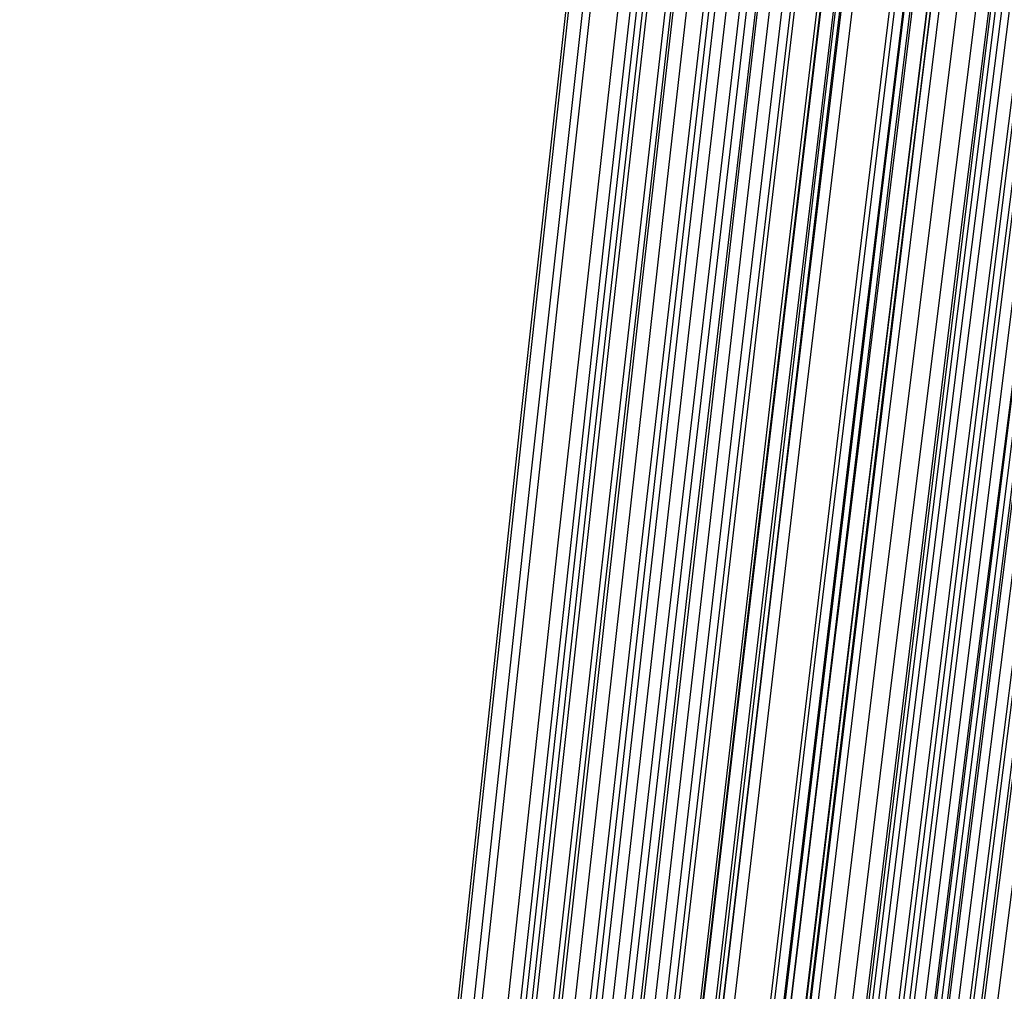
# Model space of a CAD drawing. Units: millimetres. Extents: x 39738 to 327237, y 422363 to 626787.
# Drawn here: x 169646 to 170852, y 572405 to 573595 of the extents above; entities that cross this region are included whole.
import ezdxf

# ---------------------------------------------------------------- set-up
doc = ezdxf.new("R2010")
doc.units = ezdxf.units.MM
doc.header["$LTSCALE"] = 10000
doc.layers.add('FP_PAVE', color=7, linetype='CONTINUOUS', true_color=0xc9c9c9)
doc.layers.add('FP_PIPERACK', color=253, linetype='CONTINUOUS')
doc.layers.add('FPW_SIMLY', color=7, linetype='CONTINUOUS')

msp = doc.modelspace()

# ---------------------------------------------------------------- linework, layer by layer
at = {"layer": 'FP_PAVE'}
for points in [[(121985.7, 551259.4), (121985.7, 591270), (242783.8, 597270)], [(122083.9, 550744.4), (121985.7, 551259.4), (242783.8, 597270)], [(122136.3, 550089.4), (122083.9, 550744.4), (242783.8, 597270)], [(122346.1, 549303.4), (122136.3, 550089.4), (242783.8, 597270)], [(122635.6, 548589.5), (122346.1, 549303.4), (242783.8, 597270)], [(122897.8, 548065.6), (122635.6, 548589.5), (242783.8, 597270)], [(123238.8, 547672.6), (122897.8, 548065.6), (242783.8, 597270)], [(123632.2, 547201), (123238.8, 547672.6), (242783.8, 597270)], [(124025.6, 546808), (123632.2, 547201), (242783.8, 597270)], [(124419, 546493.6), (124025.6, 546808), (242783.8, 597270)], [(124943.5, 546100.6), (124419, 546493.6), (242783.8, 597270)], [(125468.1, 545891), (124943.5, 546100.6), (242783.8, 597270)], [(126123.7, 545576.6), (125468.1, 545891), (242783.8, 597270)], [(126719.8, 545409.8), (126123.7, 545576.6), (242783.8, 597270)], [(127458.6, 545290.5), (126697.1, 545421.1), (242783.8, 597270)], [(127985.7, 545259.4), (127350.7, 545296.2), (242783.8, 597270)], [(242783.8, 545259.4), (127985.7, 545259.4), (242783.8, 597270)]]:
    msp.add_3dface(points, dxfattribs=at)
at = {"layer": 'FP_PIPERACK'}
for points in [[(232033.8, 577509.4, 4900), (126735.7, 577509.4, 4900), (126735.7, 569009.4, 4900), (232033.8, 569009.4, 4900)], [(126735.7, 577509.4, 4500), (232033.8, 577509.4, 4500), (232033.8, 569009.4, 4500), (126735.7, 569009.4, 4500)], [(232033.8, 577509.4, 5900), (126735.7, 577509.4, 5900), (126735.7, 569009.4, 5900), (232033.8, 569009.4, 5900)], [(126735.7, 577509.4, 5500), (232033.8, 577509.4, 5500), (232033.8, 569009.4, 5500), (126735.7, 569009.4, 5500)], [(232033.8, 577509.4, 6900), (126735.7, 577509.4, 6900), (126735.7, 569009.4, 6900), (232033.8, 569009.4, 6900)], [(126735.7, 577509.4, 6500), (232033.8, 577509.4, 6500), (232033.8, 569009.4, 6500), (126735.7, 569009.4, 6500)]]:
    msp.add_3dface(points, dxfattribs=at)
at = {"layer": 'FPW_SIMLY', "color": 4}
for points in [[(169184.6, 560659.4, 15160.4), (169461.9, 563291.6, 16352.3), (169739.8, 565862.3, 17418.5), (170018.3, 568374, 18362.2), (170297.4, 570829, 19186.3), (170577.2, 573229.6, 19894), (170857.5, 575577.9, 20487.9), (171138.3, 577876, 20970.7), (171419.7, 580125.9, 21345.1), (171701.5, 582329.4, 21613.5), (171983.9, 584488.2, 21778.1), (172266.7, 586603.9, 21841.3), (172549.9, 588678.1, 21805.2), (172833.6, 590712, 21671.8), (173117.7, 592707, 21443.1), (173402.2, 594664.3, 21121.2), (173687.1, 596584.7, 20707.8), (173972.4, 598469.2, 20205), (174258.1, 600318.6, 19614.4), (174544.1, 602133.8, 18938.1), (174830.5, 603915.2, 18177.8), (175117.3, 605663.6, 17335.4)], [(169249.9, 560656.3, 15165), (169535.4, 563288.1, 16357.5), (169821.3, 565858.4, 17424.3), (170107.6, 568369.7, 18368.5), (170394.3, 570824.4, 19193.3), (170681.4, 573224.7, 19901.5), (170968.8, 575572.7, 20495.9), (171256.6, 577870.6, 20979.3), (171544.7, 580120.2, 21354.2), (171833.1, 582323.4, 21623.1), (172121.9, 584482, 21788.2), (172410.9, 586597.5, 21851.9), (172700.2, 588671.5, 21816.3), (172989.8, 590705.2, 21683.4), (173279.7, 592700.1, 21455.2), (173569.8, 594657.2, 21133.7), (173860.2, 596577.4, 20720.8), (174150.8, 598461.8, 20218.4), (174441.6, 600311.2, 19628.2), (174732.7, 602126.2, 18952.3), (175024.1, 603907.6, 18192.4), (175315.6, 605655.9, 17350.4)], [(169323.4, 560647.1, 15176.8), (169618.2, 563277.7, 16370.9), (169913.1, 565846.9, 17439.2), (170208.2, 568357.2, 18384.9), (170503.4, 570810.8, 19211), (170798.7, 573210.1, 19920.6), (171094.2, 575557.2, 20516.5), (171389.8, 577854.1, 21001.2), (171685.5, 580102.8, 21377.5), (171981.3, 582305.2, 21647.6), (172277.2, 584463, 21814.1), (172573.3, 586577.7, 21879), (172869.4, 588651, 21844.6), (173165.7, 590684.1, 21712.9), (173462, 592678.3, 21485.9), (173758.4, 594634.7, 21165.6), (174055, 596554.4, 20753.8), (174351.6, 598438.2, 20252.4), (174648.3, 600287, 19663.4), (174945.1, 602101.6, 18988.5), (175241.9, 603882.5, 18229.6), (175538.9, 605630.4, 17388.6)], [(169406.4, 560647.1, 15176.8), (169711.7, 563277.7, 16370.9), (170016.7, 565847, 17439.2), (170321.7, 568357.3, 18384.9), (170626.5, 570811, 19211.1), (170931.1, 573210.3, 19920.7), (171235.7, 575557.4, 20516.6), (171540.1, 577854.4, 21001.4), (171844.4, 580103.2, 21377.6), (172148.6, 582305.7, 21647.8), (172452.6, 584463.5, 21814.3), (172756.6, 586578.4, 21879.3), (173060.4, 588651.7, 21844.9), (173364.2, 590684.9, 21713.2), (173667.9, 592679.2, 21486.3), (173971.4, 594635.8, 21166), (174274.9, 596555.6, 20754.2), (174578.3, 598439.5, 20252.9), (174881.6, 600288.5, 19663.8), (175184.8, 602103.2, 18988.9), (175487.9, 603884.2, 18230.1), (175791, 605632.3, 17389.1)], [(169114.5, 560648.2, 15173.1), (169382.9, 563278.9, 16366.6), (169652.2, 565848.2, 17434.4), (169922.4, 568358.5, 18379.6), (170193.4, 570812.2, 19205.3), (170465.3, 573211.5, 19914.4), (170737.9, 575558.6, 20509.7), (171011.3, 577855.5, 20994), (171285.4, 580104.1, 21369.8), (171560.2, 582306.4, 21639.5), (171835.7, 584464.1, 21805.4), (172111.8, 586578.7, 21869.9), (172388.5, 588651.8, 21835.1), (172665.8, 590684.7, 21702.9), (172943.8, 592678.7, 21475.5), (173222.2, 594634.9, 21154.7), (173501.3, 596554.3, 20742.5), (173780.9, 598437.9, 20240.8), (174061, 600286.4, 19651.4), (174341.6, 602100.7, 18976.1), (174622.7, 603881.3, 18216.9), (174904.3, 605628.8, 17375.6)], [(169053.7, 560641.6, 15179.8), (169314.4, 563271.5, 16374.3), (169576.2, 565840, 17442.9), (169839.2, 568349.5, 18388.9), (170103.2, 570802.4, 19215.4), (170368.2, 573200.9, 19925.3), (170634.2, 575547.2, 20521.4), (170901.1, 577843.4, 21006.4), (171168.9, 580091.3, 21382.9), (171437.6, 582292.9, 21653.3), (171707.1, 584449.9, 21820), (171977.4, 586563.8, 21885.2), (172248.5, 588636.2, 21851), (172520.3, 590668.5, 21719.5), (172792.9, 592661.9, 21492.7), (173066.1, 594617.5, 21172.6), (173340.1, 596536.3, 20761), (173614.7, 598419.3, 20259.9), (173890, 600267.2, 19671), (174165.9, 602080.9, 18996.3), (174442.4, 603861, 18237.7), (174719.5, 605608, 17396.9)], [(168992.8, 560627.8, 15195.1), (169245.8, 563255.9, 16391.5), (169500.1, 565822.7, 17462.1), (169755.8, 568330.6, 18410), (170012.8, 570781.8, 19238.3), (170271, 573178.8, 19950), (170530.3, 575523.6, 20547.9), (170790.7, 577818.2, 21034.6), (171052.2, 580064.7, 21412.8), (171314.8, 582264.9, 21684.9), (171578.3, 584420.5, 21853.1), (171842.8, 586533.1, 21919.9), (172108.3, 588604.2, 21887.2), (172374.6, 590635.2, 21757.3), (172641.8, 592627.3, 21532), (172909.8, 594581.7, 21213.3), (173178.6, 596499.4, 20803.1), (173448.3, 598381.3, 20303.4), (173718.7, 600228.1, 19715.9), (173989.9, 602040.8, 19042.5), (174261.8, 603819.8, 18285.2), (174534.5, 605565.9, 17445.7)], [(169364.9, 560617.7, 15212.8), (169664.9, 563244.6, 16411.6), (169964.9, 565810.3, 17484.4), (170264.9, 568317.1, 18434.6), (170564.9, 570767.3, 19265.1), (170864.9, 573163.4, 19979), (171164.9, 575507.3, 20579), (171464.9, 577801.2, 21067.8), (171764.9, 580046.9, 21448.1), (172064.9, 582246.5, 21722.2), (172364.9, 584401.5, 21892.4), (172664.9, 586513.6, 21961.1), (172964.9, 588584.3, 21930.4), (173264.9, 590614.9, 21802.3), (173564.9, 592606.7, 21578.9), (173864.9, 594560.9, 21262), (174164.9, 596478.4, 20853.6), (174464.9, 598360.2, 20355.5), (174764.9, 600207, 19769.7), (175064.9, 602019.6, 19097.9), (175364.9, 603798.7, 18342.1), (175664.9, 605544.8, 17504.1)], [(169152.3, 560609.2, 15221.4), (169425.4, 563235, 16421.2), (169699.3, 565799.5, 17495.1), (169974, 568305.2, 18446.3), (170249.4, 570754.5, 19277.8), (170525.5, 573149.4, 19992.7), (170802.3, 575492.3, 20593.6), (171079.7, 577785.1, 21083.4), (171357.7, 580029.9, 21464.5), (171636.3, 582228.4, 21739.5), (171915.4, 584382.3, 21910.6), (172195.1, 586493.4, 21980.1), (172475.4, 588563.1, 21950.2), (172756.1, 590592.7, 21822.9), (173037.4, 592583.6, 21600.2), (173319.1, 594536.7, 21284.1), (173601.3, 596453.2, 20876.4), (173883.9, 598334, 20379.1), (174167, 600179.9, 19794), (174450.5, 601991.6, 19123), (174734.5, 603769.7, 18367.9), (175018.9, 605514.9, 17530.6)], [(169264.8, 560609.3, 15222.6), (169552.1, 563235.2, 16422.6), (169839.8, 565799.8, 17496.6), (170127.9, 568305.5, 18448), (170416.3, 570754.8, 19279.7), (170705.1, 573149.8, 19994.7), (170994.1, 575492.8, 20595.8), (171283.5, 577785.7, 21085.7), (171573.1, 580030.6, 21467), (171863, 582229.2, 21742.1), (172153.2, 584383.3, 21913.4), (172443.6, 586494.5, 21983.1), (172734.3, 588564.4, 21953.4), (173025.3, 590594.1, 21826.2), (173316.4, 592585.2, 21603.7), (173607.8, 594538.5, 21287.7), (173899.4, 596455.2, 20880.2), (174191.3, 598336.2, 20383), (174483.3, 600182.3, 19798), (174775.5, 601994.2, 19127.1), (175068, 603772.5, 18372.1), (175360.6, 605518, 17534.9)], [(169041.2, 560601.4, 15228.6), (169300.4, 563226.2, 16429.4), (169560.7, 565789.8, 17504.2), (169822.2, 568294.5, 18456.2), (170084.7, 570742.8, 19288.6), (170348.3, 573136.8, 20004.3), (170613, 575478.8, 20606), (170878.5, 577770.7, 21096.6), (171145.1, 580014.6, 21478.5), (171412.5, 582212.2, 21754.2), (171680.8, 584365.3, 21926), (171949.9, 586475.5, 21996.3), (172219.8, 588544.4, 21967), (172490.5, 590573.2, 21840.4), (172762, 592563.2, 21618.4), (173034.2, 594515.6, 21303), (173307.1, 596431.3, 20895.9), (173580.7, 598311.4, 20399.3), (173854.9, 600156.5, 19814.8), (174129.9, 601967.4, 19144.4), (174405.5, 603744.8, 18389.8), (174681.7, 605489.3, 17553.1)], [(169202.3, 560582.4, 15254.7), (169481.8, 563204.8, 16458.9), (169761.8, 565766.1, 17537), (170042.5, 568268.6, 18492.3), (170323.6, 570714.8, 19327.9), (170605.4, 573106.8, 20046.7), (170887.6, 575446.8, 20651.5), (171170.3, 577736.8, 21145), (171453.5, 579978.9, 21529.9), (171737.1, 582174.8, 21808.5), (172021.2, 584326.3, 21983.1), (172305.7, 586435, 22056.2), (172590.6, 588502.3, 22029.7), (172875.8, 590529.7, 21905.7), (173161.5, 592518.4, 21686.3), (173447.5, 594469.5, 21373.4), (173733.9, 596384.1, 20968.9), (174020.6, 598263, 20474.6), (174307.7, 600107.1, 19892.5), (174595.1, 601917, 19224.4), (174882.8, 603693.5, 18472.1), (175170.9, 605437.1, 17637.6)], [(169310.7, 560582.8, 15255.1), (169603.9, 563205.3, 16459.3), (169897.2, 565766.7, 17537.5), (170190.8, 568269.4, 18492.9), (170484.5, 570715.6, 19328.5), (170778.4, 573107.7, 20047.4), (171072.5, 575447.8, 20652.3), (171366.7, 577738, 21145.9), (171661.1, 579980.2, 21530.8), (171955.7, 582176.3, 21809.5), (172250.3, 584327.9, 21984.2), (172545.2, 586436.7, 22057.3), (172840.1, 588504.3, 22030.9), (173135.2, 590531.8, 21907), (173430.4, 592520.7, 21687.7), (173725.8, 594472, 21374.8), (174021.2, 596386.8, 20970.4), (174316.8, 598265.9, 20476.2), (174612.5, 600110.2, 19894.1), (174908.3, 601920.4, 19226), (175204.2, 603697.1, 18473.8), (175500.2, 605441, 17639.3)], [(169364.9, 560582.9, 15255.2), (169664.9, 563205.4, 16459.4), (169964.9, 565766.8, 17537.6), (170264.9, 568269.5, 18493), (170564.9, 570715.8, 19328.6), (170864.9, 573107.9, 20047.5), (171164.9, 575448.1, 20652.4), (171464.9, 577738.3, 21146.1), (171764.9, 579980.5, 21531), (172064.9, 582176.7, 21809.7), (172364.9, 584328.4, 21984.5), (172664.9, 586437.3, 22057.6), (172964.9, 588504.9, 22031.2), (173264.9, 590532.5, 21907.3), (173564.9, 592521.5, 21688), (173864.9, 594472.9, 21375.2), (174164.9, 596387.7, 20970.8), (174464.9, 598266.9, 20476.6), (174764.9, 600111.3, 19894.5), (175064.9, 601921.6, 19226.5), (175364.9, 603698.4, 18474.3), (175664.9, 605442.4, 17639.8)], [(168985.5, 560580.2, 15252.9), (169237.6, 563202.3, 16456.8), (169491, 565763.3, 17534.6), (169745.9, 568265.5, 18489.7), (170002, 570711.3, 19325), (170259.3, 573102.9, 20043.5), (170517.9, 575442.6, 20648.1), (170777.5, 577732.2, 21141.4), (171038.3, 579973.9, 21525.9), (171300.1, 582169.4, 21804.2), (171562.9, 584320.4, 21978.7), (171826.7, 586428.6, 22051.4), (172091.5, 588495.5, 22024.7), (172357.1, 590522.4, 21900.5), (172623.7, 592510.6, 21680.8), (172891.1, 594461.2, 21367.6), (173159.3, 596375.3, 20962.9), (173428.3, 598253.6, 20468.4), (173698.2, 600097.1, 19886.1), (173968.8, 601906.5, 19217.8), (174240.1, 603682.5, 18465.3), (174512.3, 605425.5, 17630.6)], [(169093.9, 560581.5, 15254), (169359.7, 563203.8, 16458), (169626.4, 565765, 17536), (169894.2, 568267.4, 18491.2), (170162.8, 570713.4, 19326.7), (170432.3, 573105.2, 20045.4), (170702.7, 575445, 20650.1), (170973.9, 577734.9, 21143.5), (171245.9, 579976.8, 21528.2), (171518.6, 582172.5, 21806.7), (171792, 584323.8, 21981.3), (172066.2, 586432.3, 22054.2), (172341, 588499.4, 22027.6), (172616.5, 590526.6, 21903.5), (172892.6, 592515.1, 21684), (173169.3, 594465.9, 21371), (173446.6, 596380.2, 20966.4), (173724.4, 598258.9, 20472), (174002.9, 600102.7, 19889.8), (174281.9, 601912.4, 19221.6), (174561.4, 603688.6, 18469.3), (174841.5, 605432, 17634.7)], [(169041.2, 560560.4, 15278.4), (169300.4, 563180.1, 16485.5), (169560.7, 565738.6, 17566.6), (169822.2, 568238.5, 18524.9), (170084.7, 570682, 19363.3), (170348.3, 573071.5, 20084.8), (170612.9, 575409, 20692.3), (170878.5, 577696.6, 21188.5), (171145.1, 579936.3, 21575.9), (171412.5, 582129.9, 21857), (171680.8, 584279.2, 22034.2), (171949.9, 586385.6, 22109.6), (172219.8, 588450.8, 22085.4), (172490.5, 590476.1, 21963.8), (172762, 592462.8, 21746.6), (173034.2, 594411.9, 21435.9), (173307, 596324.5, 21033.6), (173580.6, 598201.5, 20541.5), (173854.9, 600043.7, 19961.4), (174129.8, 601851.9, 19295.3), (174405.4, 603626.7, 18545.1), (174681.6, 605368.6, 17712.5)], [(169152.3, 560554.8, 15287.4), (169425.4, 563173.8, 16495.8), (169699.3, 565731.6, 17578), (169974, 568230.9, 18537.4), (170249.4, 570673.8, 19376.9), (170525.5, 573062.7, 20099.5), (170802.3, 575399.7, 20708.1), (171079.6, 577686.9, 21205.4), (171357.7, 579926.1, 21593.8), (171636.2, 582119.2, 21875.9), (171915.4, 584268, 22054.1), (172195.1, 586374.1, 22130.5), (172475.4, 588439, 22107.3), (172756.1, 590463.9, 21986.6), (173037.3, 592450.3, 21770.4), (173319.1, 594399.1, 21460.6), (173601.2, 596311.5, 21059.1), (173883.9, 598188.3, 20567.8), (174167, 600030.3, 19988.6), (174450.5, 601838.3, 19323.3), (174734.4, 603612.9, 18573.9), (175018.8, 605354.7, 17742)], [(169264.8, 560556, 15287.3), (169552.1, 563175.1, 16495.7), (169839.8, 565733.2, 17578), (170127.9, 568232.6, 18537.3), (170416.3, 570675.8, 19376.9), (170705.1, 573064.8, 20099.5), (170994.1, 575402, 20708.1), (171283.5, 577689.4, 21205.4), (171573.1, 579928.8, 21593.9), (171863, 582122.2, 21876), (172153.2, 584271.2, 22054.2), (172443.6, 586377.5, 22130.6), (172734.3, 588442.6, 22107.5), (173025.3, 590467.8, 21986.8), (173316.4, 592454.4, 21770.6), (173607.8, 594403.6, 21460.8), (173899.4, 596316.2, 21059.4), (174191.2, 598193.3, 20568.1), (174483.3, 600035.6, 19988.9), (174775.5, 601843.8, 19323.7), (175068, 603618.7, 18574.2), (175360.6, 605360.9, 17742.3)], [(169364.9, 560548, 15297.4), (169664.9, 563166.1, 16507.1), (169964.9, 565723.3, 17590.6), (170264.9, 568221.8, 18551.3), (170564.9, 570664, 19392), (170864.9, 573052.3, 20115.9), (171164.9, 575388.7, 20725.7), (171464.9, 577675.2, 21224.1), (171764.9, 579913.9, 21613.8), (172064.9, 582106.6, 21897.1), (172364.9, 584255, 22076.3), (172664.9, 586360.7, 22153.9), (172964.9, 588425.2, 22131.8), (173264.9, 590449.9, 22012.1), (173564.9, 592436, 21797), (173864.9, 594384.6, 21488.2), (174164.9, 596296.8, 21087.7), (174464.9, 598173.4, 20597.4), (174764.9, 600015.3, 20019.1), (175064.9, 601823.2, 19354.7), (175364.9, 603597.8, 18606.1), (175664.9, 605339.6, 17775.1)], [(168992.8, 560532.6, 15310.6), (169245.8, 563148.8, 16522), (169500.1, 565703.9, 17607.2), (169755.8, 568200.5, 18569.4), (170012.8, 570640.8, 19411.7), (170271, 573027.1, 20137), (170530.3, 575361.6, 20748.3), (170790.7, 577646.3, 21248.1), (171052.2, 579883.1, 21639.1), (171314.8, 582073.9, 21923.7), (171578.3, 584220.5, 22104.2), (171842.8, 586324.3, 22183), (172108.2, 588387, 22162.2), (172374.5, 590409.8, 22043.7), (172641.7, 592394.1, 21829.7), (172909.7, 594340.9, 21522.1), (173178.6, 596251.3, 21122.8), (173448.2, 598126.2, 20633.6), (173718.6, 599966.4, 20056.4), (173989.7, 601772.6, 19393.1), (174261.7, 603545.4, 18645.6), (174534.3, 605285.5, 17815.7)], [(169053.7, 560520.2, 15327.1), (169314.4, 563134.8, 16540.7), (169576.2, 565688.4, 17627.9), (169839.2, 568183.6, 18592.2), (170103.2, 570622.5, 19436.5), (170368.2, 573007.5, 20163.8), (170634.2, 575340.6, 20777), (170901.1, 577624.1, 21278.7), (171168.9, 579859.7, 21671.5), (171437.6, 582049.3, 21957.9), (171707.1, 584194.8, 22140.2), (171977.4, 586297.5, 22220.8), (172248.4, 588359.2, 22201.6), (172520.3, 590381.1, 22084.8), (172792.8, 592364.4, 21872.5), (173066.1, 594310.3, 21566.4), (173340, 596219.9, 21168.7), (173614.6, 598094, 20681), (173889.8, 599933.4, 20105.3), (174165.7, 601738.9, 19443.5), (174442.2, 603511, 18697.4), (174719.3, 605250.5, 17868.9)], [(169323.4, 560518.3, 15333.1), (169618.2, 563132.7, 16547.4), (169913.1, 565686.2, 17635.5), (170208.2, 568181.1, 18600.5), (170503.4, 570620, 19445.6), (170798.7, 573004.9, 20173.7), (171094.2, 575338, 20787.6), (171389.8, 577621.4, 21290.1), (171685.5, 579857.1, 21683.7), (171981.3, 582046.8, 21970.8), (172277.2, 584192.3, 22153.9), (172573.3, 586295.2, 22235.1), (172869.4, 588357, 22216.6), (173165.7, 590379.1, 22100.6), (173462, 592362.7, 21888.9), (173758.4, 594308.9, 21583.5), (174054.9, 596218.7, 21186.4), (174351.6, 598093.1, 20699.3), (174648.3, 599932.9, 20124.2), (174945, 601738.7, 19463), (175241.9, 603511.3, 18717.4), (175538.9, 605251.1, 17889.4)], [(169114.5, 560514.8, 15334.9), (169382.9, 563128.7, 16549.4), (169652.2, 565681.7, 17637.7), (169922.4, 568176.2, 18602.9), (170193.4, 570614.6, 19448.2), (170465.3, 572999, 20176.4), (170737.9, 575331.6, 20790.5), (171011.3, 577614.5, 21293.1), (171285.4, 579849.6, 21686.8), (171560.2, 582038.8, 21974.1), (171835.6, 584183.8, 22157.3), (172111.7, 586286.2, 22238.6), (172388.5, 588347.4, 22220.3), (172665.8, 590368.9, 22104.3), (172943.7, 592351.9, 21892.7), (173222.2, 594297.5, 21587.5), (173501.2, 596206.8, 21190.4), (173780.8, 598080.5, 20703.5), (174060.8, 599919.7, 20128.5), (174341.4, 601724.9, 19467.4), (174622.5, 603496.8, 18721.9), (174904.1, 605236.1, 17894.1)], [(169249.9, 560508.5, 15344.4), (169535.4, 563121.6, 16560.2), (169821.3, 565673.9, 17649.7), (170107.6, 568167.6, 18616.1), (170394.3, 570605.3, 19462.6), (170681.4, 572989.1, 20192), (170968.8, 575321.1, 20807.2), (171256.6, 577603.4, 21310.9), (171544.7, 579838, 21705.7), (171833.1, 582026.7, 21994.1), (172121.9, 584171.2, 22178.3), (172410.9, 586273.2, 22260.7), (172700.2, 588334, 22243.4), (172989.8, 590355.1, 22128.4), (173279.6, 592337.8, 21917.8), (173569.7, 594283.1, 21613.5), (173860.1, 596192.1, 21217.4), (174150.7, 598065.7, 20731.4), (174441.6, 599904.6, 20157.3), (174732.7, 601709.6, 19497), (175024, 603481.4, 18752.4), (175315.5, 605220.5, 17925.3)], [(169184.6, 560504.6, 15348.4), (169461.9, 563117.2, 16564.7), (169739.8, 565669, 17654.6), (170018.3, 568162.3, 18621.5), (170297.4, 570599.4, 19468.4), (170577.2, 572982.7, 20198.3), (170857.5, 575314.3, 20814), (171138.3, 577596.2, 21318.1), (171419.7, 579830.3, 21713.3), (171701.5, 582018.6, 22002.1), (171983.8, 584162.6, 22186.7), (172266.6, 586264.1, 22269.5), (172549.9, 588324.6, 22252.6), (172833.5, 590345.3, 22138), (173117.6, 592327.5, 21927.7), (173402.1, 594272.4, 21623.8), (173687, 596181, 21228), (173972.3, 598054.2, 20742.3), (174258, 599892.7, 20168.6), (174544, 601697.3, 19508.7), (174830.4, 603468.7, 18764.4), (175117.1, 605207.5, 17937.6)], [(169014.3, 560486.9, 15366.2), (169270.1, 563097.2, 16584.8), (169527.1, 565646.8, 17677), (169785.4, 568137.9, 18646), (170044.8, 570573, 19495), (170305.4, 572954.2, 20227), (170567.1, 575283.8, 20844.7), (170829.8, 577563.7, 21350.8), (171093.6, 579795.9, 21747.9), (171358.3, 581982.2, 22038.6), (171623.9, 584124.4, 22225), (171890.5, 586224.1, 22309.6), (172157.9, 588282.7, 22294.4), (172426.2, 590301.7, 22181.5), (172695.2, 592282.2, 21973), (172965.1, 594225.4, 21670.7), (173235.7, 596132.4, 21276.5), (173507.1, 598003.9, 20792.5), (173779.2, 599840.9, 20220.3), (174052.1, 601644, 19561.8), (174325.6, 603414, 18819), (174599.8, 605151.3, 17993.7)], [(169078.1, 560482.4, 15373.1), (169341.9, 563092.2, 16592.6), (169606.7, 565641.2, 17685.7), (169872.5, 568131.8, 18655.6), (170139.4, 570566.4, 19505.5), (170407.1, 572947.2, 20238.2), (170675.8, 575276.3, 20856.7), (170945.3, 577555.7, 21363.6), (171215.6, 579787.5, 21761.6), (171486.7, 581973.5, 22053), (171758.6, 584115.3, 22240.2), (172031.3, 586214.6, 22325.5), (172304.6, 588273, 22311.1), (172578.6, 590291.6, 22198.9), (172853.3, 592271.9, 21991.1), (173128.6, 594214.9, 21689.4), (173404.6, 596121.6, 21296), (173681.2, 597992.9, 20812.5), (173958.4, 599829.7, 20241), (174236.1, 601632.6, 19583.2), (174514.5, 603402.4, 18841), (174793.4, 605139.5, 18016.3)], [(169364.9, 560477.9, 15381.6), (169664.9, 563087.2, 16602.2), (169964.9, 565635.7, 17696.4), (170264.9, 568125.9, 18667.5), (170564.9, 570560.1, 19518.5), (170864.9, 572940.6, 20252.3), (171164.9, 575269.3, 20871.8), (171464.9, 577548.6, 21379.8), (171764.9, 579780.1, 21778.8), (172064.9, 581965.9, 22071.2), (172364.9, 584107.6, 22259.5), (172664.9, 586206.9, 22345.8), (172964.9, 588265.1, 22332.3), (173264.9, 590283.8, 22221.1), (173564.9, 592264.1, 22014.1), (173864.9, 594207.2, 21713.4), (174164.9, 596114, 21320.8), (174464.9, 597985.5, 20838.2), (174764.9, 599822.4, 20267.5), (175064.9, 601625.6, 19610.5), (175364.9, 603395.6, 18869.1), (175664.9, 605133, 18045.1)], [(169244.5, 560466.1, 15395.1), (169529.2, 563073.9, 16617.4), (169814.5, 565621, 17713.3), (170100.1, 568109.8, 18686), (170386.2, 570542.5, 19538.5), (170672.7, 572921.6, 20274), (170959.5, 575249, 20895), (171246.7, 577526.9, 21404.5), (171534.2, 579757.2, 21804.9), (171822.1, 581941.7, 22098.8), (172110.3, 584082.2, 22288.4), (172398.8, 586180.2, 22376.1), (172687.6, 588237.3, 22363.9), (172976.7, 590254.8, 22254), (173266, 592234, 22048.3), (173555.7, 594175.9, 21748.9), (173845.6, 596081.6, 21357.5), (174135.7, 597952.1, 20876.1), (174426.2, 599788, 20306.6), (174716.8, 601590.1, 19650.7), (175007.7, 603359.2, 18910.4), (175298.9, 605095.6, 18087.5)], [(169173.3, 560458.3, 15403.5), (169449.1, 563065.1, 16626.9), (169725.6, 565611.2, 17723.9), (170002.8, 568099, 18697.6), (170280.6, 570530.9, 19551.2), (170559, 572909, 20287.6), (170838.1, 575235.6, 20909.6), (171117.7, 577512.6, 21420), (171397.9, 579742, 21821.3), (171678.6, 581925.7, 22116.1), (171959.8, 584065.4, 22306.6), (172241.5, 586162.6, 22395.1), (172523.7, 588218.9, 22383.8), (172806.3, 590235.6, 22274.7), (173089.4, 592214, 22069.9), (173373, 594155.3, 21771.2), (173656.9, 596060.3, 21380.6), (173941.2, 597930, 20900), (174226, 599765.3, 20331.1), (174511.1, 601566.8, 19676), (174796.6, 603335.1, 18936.4), (175082.5, 605071, 18114.2)], [(169113.5, 560448.3, 15414.5), (169381.8, 563053.8, 16639.3), (169650.9, 565598.7, 17737.6), (169921, 568085.3, 18712.7), (170191.9, 570516, 19567.6), (170463.7, 572892.9, 20305.2), (170736.2, 575218.4, 20928.5), (171009.4, 577494.3, 21440.2), (171283.4, 579722.6, 21842.7), (171558.1, 581905.3, 22138.6), (171833.5, 584043.9, 22330.3), (172109.5, 586140.2, 22419.9), (172386.1, 588195.5, 22409.7), (172663.4, 590211.3, 22301.7), (172941.2, 592188.8, 22097.9), (173219.5, 594129.1, 21800.2), (173498.5, 596033.2, 21410.6), (173777.9, 597902.1, 20931), (174057.9, 599736.6, 20363.1), (174338.4, 601537.3, 19709), (174619.4, 603304.9, 18970.3), (174900.9, 605040, 18149)], [(169049.4, 560444.7, 15417.4), (169309.6, 563049.8, 16642.6), (169570.9, 565594.2, 17741.3), (169833.3, 568080.3, 18716.7), (170096.8, 570510.6, 19571.9), (170361.4, 572887.1, 20309.9), (170626.9, 575212.1, 20933.5), (170893.4, 577487.6, 21445.4), (171160.7, 579715.6, 21848.3), (171429, 581897.8, 22144.5), (171698, 584036, 22336.4), (171967.9, 586131.8, 22426.3), (172238.6, 588186.8, 22416.4), (172510, 590202.2, 22308.6), (172782.2, 592179.3, 22105.1), (173055.1, 594119.2, 21807.7), (173328.6, 596023, 21418.4), (173602.9, 597891.5, 20939), (173877.8, 599725.5, 20371.4), (174153.3, 601525.9, 19717.4), (174429.5, 603293.1, 18979), (174706.3, 605027.9, 18158)], [(169322.6, 560445.4, 15420.3), (169617.3, 563050.5, 16646), (169912.1, 565595.1, 17745.1), (170207.1, 568081.4, 18720.9), (170502.2, 570511.8, 19576.5), (170797.4, 572888.6, 20314.9), (171092.8, 575213.8, 20939), (171388.3, 577489.6, 21451.3), (171683.9, 579717.8, 21854.6), (171979.7, 581900.4, 22151.2), (172275.5, 584039, 22343.5), (172571.5, 586135.2, 22433.9), (172867.5, 588190.5, 22424.3), (173163.7, 590206.3, 22317), (173460, 592183.9, 22113.8), (173756.3, 594124.3, 21816.8), (174052.8, 596028.5, 21427.8), (174349.3, 597897.6, 20948.8), (174646, 599732.1, 20381.5), (174942.7, 601533, 19727.9), (175239.5, 603300.8, 18989.7), (175536.4, 605036.2, 18168.9)], [(169158.6, 560419.3, 15449.7), (169432.5, 563021.2, 16679.1), (169707.2, 565562.5, 17781.8), (169982.7, 568045.7, 18761.3), (170258.8, 570473.1, 19620.4), (170535.6, 572846.8, 20362.2), (170813.1, 575169.2, 20989.6), (171091.1, 577442.1, 21505.2), (171369.8, 579667.5, 21911.7), (171649, 581847.4, 22211.4), (171928.8, 583983.3, 22406.9), (172209.1, 586076.9, 22500.2), (172489.9, 588129.7, 22493.6), (172771.2, 590143.1, 22389.1), (173053, 592118.3, 22188.7), (173335.3, 594056.3, 21894.5), (173618, 595958.4, 21508.2), (173901.1, 597825.2, 21031.8), (174184.7, 599657.7, 20467.1), (174468.7, 601456.5, 19816), (174753.1, 603222.3, 19080.4), (175037.9, 604955.7, 18262)], [(169261.2, 560420.6, 15449.4), (169548.1, 563022.7, 16678.8), (169835.4, 565564.2, 17781.5), (170123, 568047.5, 18760.9), (170411, 570475.1, 19620.1), (170699.4, 572849, 20361.9), (170988, 575171.6, 20989.3), (171277, 577444.7, 21504.9), (171566.3, 579670.4, 21911.3), (171855.8, 581850.4, 22211.1), (172145.7, 583986.5, 22406.5), (172435.8, 586080.4, 22499.8), (172726.1, 588133.5, 22493.2), (173016.7, 590147.1, 22388.8), (173307.6, 592122.5, 22188.4), (173598.7, 594060.8, 21894.2), (173890, 595963.1, 21507.9), (174181.5, 597830.2, 21031.5), (174473.2, 599663, 20466.8), (174765.2, 601462, 19815.7), (175057.3, 603228.1, 19080), (175349.7, 604961.8, 18261.7)], [(169096.6, 560407.8, 15462.2), (169362.7, 563008.2, 16693.3), (169629.8, 565548.1, 17797.6), (169897.9, 568029.9, 18778.6), (170166.9, 570455.9, 19639.3), (170436.7, 572828.3, 20382.6), (170707.4, 575149.3, 21011.4), (170978.8, 577421, 21528.4), (171251.1, 579645.2, 21936.2), (171524.1, 581823.9, 22237.3), (171797.8, 583958.6, 22434.1), (172072.2, 586051.1, 22528.7), (172347.2, 588102.8, 22523.3), (172622.9, 590115.1, 22420.1), (172899.2, 592089.2, 22221), (173176.2, 594026.3, 21927.9), (173453.7, 595927.3, 21542.8), (173731.8, 597793.2, 21067.5), (174010.4, 599624.7, 20503.9), (174289.6, 601422.6, 19853.9), (174569.3, 603187.5, 19119.3), (174849.6, 604920.1, 18302)], [(169364.9, 560407.4, 15465.5), (169664.9, 563007.8, 16697), (169964.9, 565547.7, 17801.8), (170264.9, 568029.5, 18783.2), (170564.9, 570455.6, 19644.3), (170864.9, 572828.1, 20388.1), (171164.9, 575149.3, 21017.3), (171464.9, 577421.1, 21534.8), (171764.9, 579645.5, 21943.1), (172064.9, 581824.4, 22244.6), (172364.9, 583959.4, 22441.8), (172664.9, 586052.1, 22536.9), (172964.9, 588104.1, 22531.9), (173264.9, 590116.7, 22429.1), (173564.9, 592091.2, 22230.4), (173864.9, 594028.6, 21937.7), (174164.9, 595930.1, 21553), (174464.9, 597796.4, 21078.1), (174764.9, 599628.3, 20514.9), (175064.9, 601426.7, 19865.2), (175364.9, 603192.1, 19130.9), (175664.9, 604925.1, 18313.9)], [(169211.6, 560396.6, 15477.3), (169492.2, 562995.6, 16710.3), (169773.4, 565534.2, 17816.6), (170055.2, 568014.7, 18799.4), (170337.5, 570439.4, 19661.9), (170620.2, 572810.7, 20407.1), (170903.5, 575130.6, 21037.6), (171187.2, 577401.1, 21556.4), (171471.3, 579624.3, 21965.9), (171755.9, 581802, 22268.7), (172040.8, 583935.8, 22467.1), (172326.2, 586027.4, 22563.3), (172611.9, 588078.2, 22559.5), (172898.1, 590089.7, 22457.9), (173184.5, 592063.1, 22260.2), (173471.3, 593999.4, 21968.6), (173758.5, 595899.8, 21585), (174046, 597765, 21111.1), (174333.7, 599596, 20548.9), (174621.8, 601393.3, 19900.2), (174910.3, 603157.8, 19166.9), (175199, 604889.8, 18350.9)], [(169270.5, 560380.9, 15496.4), (169558.6, 562978, 16731.8), (169847, 565514.6, 17840.5), (170135.8, 567993.3, 18825.7), (170424.9, 570416.3, 19690.6), (170714.2, 572785.8, 20438), (171003.9, 575104, 21070.8), (171293.9, 577373, 21591.7), (171584.1, 579594.7, 22003.4), (171874.6, 581770.8, 22308.2), (172165.3, 583903.2, 22508.7), (172456.3, 585993.4, 22606.9), (172747.6, 588042.9, 22605.1), (173039, 590053.2, 22505.3), (173330.7, 592025.3, 22309.6), (173622.5, 593960.5, 22019.8), (173914.6, 595859.7, 21638), (174206.9, 597723.9, 21165.9), (174499.4, 599553.9, 20605.4), (174792.1, 601350.3, 19958.4), (175084.9, 603113.8, 19226.7), (175378, 604845, 18412.3)], [(169154.1, 560377.5, 15499.1), (169427.5, 562974.1, 16734.9), (169701.6, 565510.3, 17843.9), (169976.5, 567988.5, 18829.4), (170252.2, 570411, 19694.6), (170528.5, 572780.1, 20442.3), (170805.4, 575097.9, 21075.3), (171083, 577366.4, 21596.6), (171361.2, 579587.6, 22008.5), (171640, 581763.3, 22313.6), (171919.3, 583895.2, 22514.3), (172199.2, 585985, 22612.8), (172479.6, 588034.1, 22611.2), (172760.5, 590043.8, 22511.6), (173041.9, 592015.5, 22316.1), (173323.7, 593950.3, 22026.6), (173606.1, 595849.1, 21645), (173888.8, 597712.8, 21173.1), (174172.1, 599542.3, 20612.8), (174455.7, 601338.3, 19966.1), (174739.8, 603101.3, 19234.6), (175024.2, 604832.1, 18420.4)], [(169333, 560373, 15506.1), (169629, 562969, 16742.8), (169925.1, 565504.7, 17852.8), (170221.3, 567982.5, 18839.2), (170517.6, 570404.5, 19705.2), (170814, 572773.2, 20453.7), (171110.6, 575090.6, 21087.7), (171407.2, 577358.8, 21609.8), (171703.9, 579579.7, 22022.5), (172000.7, 581755.1, 22328.5), (172297.5, 583886.8, 22529.9), (172594.5, 585976.3, 22629.2), (172891.5, 588025.2, 22628.4), (173188.6, 590034.9, 22529.6), (173485.8, 592006.4, 22334.9), (173783.1, 593941.1, 22046.1), (174080.4, 595839.8, 21665.2), (174377.8, 597703.5, 21194), (174675.3, 599533, 20634.4), (174972.8, 601329, 19988.2), (175270.4, 603092.1, 19257.4), (175568, 604822.9, 18443.8)], [(169219.7, 560355, 15526.4), (169501.4, 562948.7, 16765.8), (169783.6, 565482.2, 17878.3), (170066.3, 567957.8, 18867.2), (170349.5, 570377.7, 19735.7), (170633.2, 572744.3, 20486.6), (170917.3, 575059.7, 21122.9), (171201.9, 577325.9, 21647.2), (171486.8, 579544.9, 22062.2), (171772.2, 581718.4, 22370.3), (172058, 583848.3, 22574), (172344.1, 585936, 22675.3), (172630.6, 587983.2, 22676.6), (172917.5, 589991.1, 22579.8), (173204.6, 591961, 22387), (173492.1, 593894.1, 22100.1), (173780, 595791.3, 21721), (174068.1, 597653.5, 21251.7), (174356.5, 599481.5, 20693.9), (174645.3, 601276, 20049.5), (174934.3, 603037.7, 19320.4), (175223.6, 604767.2, 18508.4)], [(169290.9, 560341.1, 15543.3), (169581.6, 562933.2, 16784.8), (169872.5, 565464.9, 17899.5), (170163.7, 567938.9, 18890.5), (170455.1, 570357.3, 19761), (170746.8, 572722.4, 20514), (171038.7, 575036.3, 21152.2), (171330.8, 577301.1, 21678.5), (171623.2, 579518.7, 22095.4), (171915.7, 581690.9, 22405.4), (172208.4, 583819.6, 22610.8), (172501.4, 585906.1, 22713.9), (172794.5, 587952.1, 22716.9), (173087.8, 589959, 22621.9), (173381.2, 591927.8, 22430.7), (173674.9, 593859.9, 22145.5), (173968.7, 595756.1, 21768), (174262.6, 597617.4, 21300.3), (174556.7, 599444.6, 20744), (174851, 601238.3, 20101.1), (175145.4, 602999.2, 19373.4), (175439.9, 604728, 18562.9)], [(169364.9, 560336.5, 15549), (169664.9, 562927.9, 16791.3), (169964.9, 565459.2, 17906.7), (170264.9, 567932.6, 18898.4), (170564.9, 570350.5, 19769.7), (170864.9, 572715.1, 20523.3), (171164.9, 575028.5, 21162.2), (171464.9, 577292.9, 21689.2), (171764.9, 579510.1, 22106.7), (172064.9, 581682, 22417.3), (172364.9, 583810.2, 22623.4), (172664.9, 585896.4, 22727.1), (172964.9, 587942.1, 22730.7), (173264.9, 589948.6, 22636.3), (173564.9, 591917.2, 22445.7), (173864.9, 593849, 22161.1), (174164.9, 595745, 21784.2), (174464.9, 597606.1, 21316.9), (174764.9, 599433, 20761.2), (175064.9, 601226.6, 20118.8), (175364.9, 602987.3, 19391.7), (175664.9, 604715.9, 18581.6)], [(169364.9, 560824.2, 14956.9), (169664.9, 563477.2, 16122.5), (169964.9, 566068.1, 17163), (170264.9, 568599.4, 18081.5), (170564.9, 571073.5, 18881.1), (170864.9, 573492.6, 19564.7), (171164.9, 575858.8, 20135.1), (171464.9, 578174.3, 20594.9), (171764.9, 580441.1, 20946.8), (172064.9, 582660.9, 21193.1), (172364.9, 584835.5, 21336.2), (172664.9, 586966.6, 21378.2), (172964.9, 589055.5, 21321.4), (173264.9, 591103.8, 21167.7), (173564.9, 593112.6, 20919.3), (173864.9, 595083.2, 20577.9), (174164.9, 597016.4, 20145.6), (174464.9, 598913.2, 19624.1), (174764.9, 600774.6, 19015.4), (175064.9, 602601.1, 18321.4), (175364.9, 604393.5, 17543.8)], [(169290.9, 560819.5, 14962.6), (169581.6, 563471.9, 16128.9), (169872.5, 566062.2, 17170.1), (170163.7, 568592.9, 18089.3), (170455.1, 571066.4, 18889.6), (170746.8, 573484.9, 19573.8), (171038.7, 575850.6, 20144.8), (171330.8, 578165.6, 20605.3), (171623.2, 580431.8, 20957.8), (171915.7, 582651.1, 21204.7), (172208.5, 584825.2, 21348.3), (172501.4, 586955.7, 21391), (172794.5, 589044.2, 21334.7), (173087.8, 591092, 21181.6), (173381.3, 593100.3, 20933.6), (173675, 595070.4, 20592.8), (173968.8, 597003.1, 20161), (174262.7, 598899.5, 19640), (174556.9, 600760.4, 19031.8), (174851.1, 602586.5, 18338.3), (175145.5, 604378.5, 17561.2)], [(169439, 560819.6, 14962.7), (169748.3, 563472, 16129), (170057.4, 566062.4, 17170.2), (170366.2, 568593.1, 18089.4), (170674.8, 571066.7, 18889.7), (170983.1, 573485.3, 19574), (171291.2, 575851.1, 20145.1), (171599, 578166.2, 20605.6), (171906.7, 580432.5, 20958.1), (172214.1, 582651.9, 21205), (172521.4, 584826.2, 21348.7), (172828.5, 586956.9, 21391.4), (173135.3, 589045.5, 21335.2), (173442, 591093.5, 21182.1), (173748.6, 593102, 20934.2), (174054.9, 595072.3, 20593.4), (174361.1, 597005.2, 20161.6), (174667.1, 598901.9, 19640.7), (174973, 600763, 19032.6), (175278.7, 602589.3, 18339), (175584.3, 604381.6, 17561.9)], [(169219.7, 560805.6, 14979.4), (169501.4, 563456.2, 16147.9), (169783.6, 566044.8, 17191.2), (170066.3, 568573.9, 18112.5), (170349.5, 571045.7, 18914.8), (170633.2, 573462.6, 19601), (170917.3, 575826.8, 20174), (171201.9, 578140.3, 20636.3), (171486.9, 580405, 20990.6), (171772.2, 582622.9, 21239.3), (172058, 584795.6, 21384.8), (172344.2, 586924.7, 21429.1), (172630.7, 589011.9, 21374.5), (172917.6, 591058.4, 21223.1), (173204.8, 593065.5, 20976.8), (173492.3, 595034.3, 20637.5), (173780.1, 596965.9, 20207.2), (174068.3, 598861.2, 19687.8), (174356.8, 600721, 19081.1), (174645.5, 602546, 18389), (174934.6, 604337, 17613.3)], [(169333, 560789.1, 15001), (169629, 563437.6, 16172.3), (169925.1, 566024.2, 17218.4), (170221.3, 568551.3, 18142.3), (170517.6, 571021.3, 18947.2), (170814, 573436.4, 19636), (171110.6, 575798.9, 20211.5), (171407.2, 578110.7, 20676.4), (171703.9, 580373.8, 21033.1), (172000.7, 582590.2, 21284.2), (172297.5, 584761.4, 21431.9), (172594.5, 586889.2, 21478.6), (172891.5, 588975, 21426.2), (173188.7, 591020.3, 21277), (173485.8, 593026.2, 21032.8), (173783.1, 594993.9, 20695.6), (174080.4, 596924.4, 20267.4), (174377.8, 598818.6, 19750), (174675.3, 600677.4, 19145.2), (174972.8, 602501.5, 18455), (175270.4, 604291.6, 17681.2)], [(169396.8, 560789.1, 15001), (169700.8, 563437.6, 16172.3), (170004.7, 566024.3, 17218.4), (170308.5, 568551.4, 18142.4), (170612.2, 571021.4, 18947.3), (170915.8, 573436.6, 19636.1), (171219.3, 575799.1, 20211.6), (171522.7, 578110.9, 20676.5), (171826, 580374.1, 21033.2), (172129.2, 582590.5, 21284.3), (172432.3, 584761.8, 21432.1), (172735.3, 586889.7, 21478.7), (173038.3, 588975.6, 21426.4), (173341.2, 591020.9, 21277.2), (173644, 593026.9, 21033), (173946.7, 594994.7, 20695.9), (174249.4, 596925.3, 20267.7), (174552, 598819.6, 19750.3), (174854.5, 600678.5, 19145.5), (175157, 602502.8, 18455.3), (175459.4, 604293, 17681.5)], [(169154.1, 560783, 15006.8), (169427.5, 563430.8, 16178.8), (169701.7, 566016.6, 17225.6), (169976.6, 568543, 18150.2), (170252.2, 571012.2, 18955.8), (170528.5, 573426.6, 19645.2), (170805.4, 575788.2, 20221.3), (171083, 578099.3, 20686.8), (171361.2, 580361.7, 21044.1), (171640, 582577.3, 21295.8), (171919.4, 584747.8, 21444.1), (172199.3, 586874.8, 21491.2), (172479.7, 588959.9, 21439.4), (172760.6, 591004.4, 21290.7), (173042, 593009.5, 21047), (173323.9, 594976.5, 20710.4), (173606.3, 596906.2, 20282.6), (173889.1, 598799.8, 19765.7), (174172.4, 600657.8, 19161.4), (174456.1, 602481.2, 18471.7), (174740.2, 604270.6, 17698.3)], [(169270.5, 560781, 15010.7), (169558.6, 563428.6, 16183.3), (169847, 566014.2, 17230.5), (170135.8, 568540.3, 18155.7), (170424.9, 571009.3, 18961.7), (170714.2, 573423.5, 19651.7), (171003.9, 575785.1, 20228.3), (171293.9, 578096, 20694.2), (171584.1, 580358.3, 21052), (171874.6, 582573.8, 21304.1), (172165.4, 584744.2, 21452.8), (172456.4, 586871.2, 21500.5), (172747.6, 588956.2, 21449.1), (173039.1, 591000.7, 21300.8), (173330.7, 593005.9, 21057.5), (173622.6, 594972.8, 20721.3), (173914.7, 596902.6, 20294), (174207, 598796.2, 19777.4), (174499.5, 600654.3, 19173.5), (174792.2, 602477.8, 18484.1), (175085.1, 604267.3, 17711.1)], [(169211.6, 560765.3, 15029.7), (169492.2, 563410.9, 16204.7), (169773.4, 565994.5, 17254.4), (170055.2, 568518.8, 18181.9), (170337.5, 570986, 18990.2), (170620.2, 573398.4, 19682.4), (170903.5, 575758.2, 20261.2), (171187.2, 578067.5, 20729.3), (171471.3, 580328.1, 21089.2), (171755.9, 582542, 21343.3), (172040.9, 584710.9, 21494.1), (172326.3, 586836.4, 21543.7), (172612, 588919.9, 21494.2), (172898.1, 590963, 21347.8), (173184.6, 592966.8, 21106.4), (173471.5, 594932.4, 20771.9), (173758.6, 596860.9, 20346.4), (174046.1, 598753.2, 19831.5), (174334, 600610.2, 19229.3), (174622.1, 602432.5, 18541.6), (174910.5, 604220.8, 17770.2)], [(169364.9, 560755.8, 15042.6), (169664.9, 563400.2, 16219.3), (169964.9, 565982.7, 17270.6), (170264.9, 568505.9, 18199.7), (170564.9, 570972.1, 19009.6), (170864.9, 573383.5, 19703.3), (171164.9, 575742.4, 20283.7), (171464.9, 578050.7, 20753.2), (171764.9, 580310.5, 21114.6), (172064.9, 582523.6, 21370.2), (172364.9, 584691.8, 21522.3), (172664.9, 586816.5, 21573.3), (172964.9, 588899.5, 21525.2), (173264.9, 590941.9, 21380.1), (173564.9, 592945.1, 21140), (173864.9, 594910.2, 20806.8), (174164.9, 596838.2, 20382.5), (174464.9, 598730.1, 19868.9), (174764.9, 600586.6, 19267.9), (175064.9, 602408.6, 18581.3), (175364.9, 604196.6, 17811)], [(169096.6, 560752.7, 15043.6), (169362.7, 563396.6, 16220.4), (169629.8, 565978.7, 17271.8), (169897.9, 568501.4, 18200.9), (170166.9, 570967.1, 19011), (170436.7, 573378.1, 19704.8), (170707.4, 575736.4, 20285.1), (170978.9, 578044.3, 20754.7), (171251.1, 580303.5, 21116.1), (171524.1, 582516.1, 21371.7), (171797.8, 584683.7, 21523.9), (172072.3, 586807.8, 21574.9), (172347.3, 588890.2, 21526.8), (172623.1, 590932, 21381.8), (172899.4, 592934.5, 21141.7), (173176.4, 594899, 20808.5), (173453.9, 596826.4, 20384.2), (173732, 598717.6, 19870.6), (174010.7, 600573.4, 19269.6), (174290, 602394.7, 18583.1), (174569.8, 604182, 17812.9)], [(169158.6, 560742.5, 15057.4), (169432.5, 563385.2, 16235.9), (169707.2, 565966, 17289.1), (169982.7, 568487.6, 18220), (170258.8, 570952.1, 19031.7), (170535.6, 573362, 19727.1), (170813.1, 575719.3, 20309.1), (171091.1, 578026.1, 20780.2), (171369.8, 580284.4, 21143.2), (171649, 582496, 21400.3), (171928.8, 584662.7, 21554), (172209.1, 586786, 21606.4), (172490, 588867.5, 21559.8), (172771.3, 590908.5, 21416.1), (173053.1, 592910.4, 21177.4), (173335.4, 594874.1, 20845.6), (173618.1, 596800.8, 20422.6), (173901.3, 598691.4, 19910.3), (174184.9, 600546.6, 19310.5), (174469, 602367.3, 18625.2), (174753.4, 604154.1, 17856.1)], [(169261.2, 560742.5, 15058.7), (169548.1, 563385.2, 16237.4), (169835.4, 565966, 17290.7), (170123, 568487.6, 18221.8), (170411, 570952.2, 19033.7), (170699.4, 573362.1, 19729.3), (170988, 575719.5, 20311.4), (171277, 578026.4, 20782.8), (171566.3, 580284.7, 21145.9), (171855.9, 582496.4, 21403.2), (172145.7, 584663.2, 21557.1), (172435.8, 586786.7, 21609.7), (172726.2, 588868.3, 21563.2), (173016.8, 590909.4, 21419.7), (173307.6, 592911.4, 21181.1), (173598.7, 594875.3, 20849.4), (173890, 596802.2, 20426.6), (174181.6, 598692.9, 19914.4), (174473.4, 600548.3, 19314.8), (174765.3, 602369.2, 18629.6), (175057.5, 604156.2, 17860.6)], [(169322.6, 560718.7, 15088.5), (169617.3, 563358.4, 16271.1), (169912.1, 565936.4, 17328.3), (170207.1, 568455.2, 18263), (170502.2, 570917.1, 19078.5), (170797.4, 573324.4, 19777.7), (171092.8, 575679.2, 20363.3), (171388.3, 577983.6, 20838), (171683.9, 580239.6, 21204.5), (171979.7, 582449.1, 21465.1), (172275.5, 584613.6, 21622.1), (172571.5, 586735, 21677.8), (172867.5, 588814.5, 21634.4), (173163.7, 590853.8, 21493.9), (173460, 592853.9, 21258.3), (173756.4, 594816, 20929.5), (174052.8, 596741.1, 20509.4), (174349.4, 598630.2, 20000), (174646, 600484.1, 19403.1), (174942.7, 602303.4, 18720.5), (175239.5, 604089, 17954.1)], [(169407.2, 560718.8, 15088.5), (169712.6, 563358.5, 16271.2), (170017.8, 565936.5, 17328.3), (170322.8, 568455.3, 18263.1), (170627.7, 570917.2, 19078.6), (170932.4, 573324.6, 19777.8), (171237.1, 575679.4, 20363.4), (171541.6, 577983.9, 20838.2), (171845.9, 580240, 21204.7), (172150.2, 582449.5, 21465.3), (172454.3, 584614.2, 21622.3), (172758.4, 586735.6, 21678.1), (173062.3, 588815.3, 21634.7), (173366.1, 590854.6, 21494.2), (173669.9, 592854.8, 21258.6), (173973.5, 594817.1, 20929.9), (174277, 596742.3, 20509.8), (174580.5, 598631.6, 20000.4), (174883.9, 600485.6, 19403.5), (175187.1, 602305.1, 18720.9), (175490.3, 604090.8, 17954.5)], [(169049.4, 560715.7, 15088.4), (169309.6, 563355, 16271), (169570.9, 565932.5, 17328.1), (169833.3, 568450.8, 18262.8), (170096.9, 570912.3, 19078.2), (170361.4, 573319.1, 19777.3), (170626.9, 575673.4, 20362.9), (170893.4, 577977.3, 20837.5), (171160.8, 580232.8, 21203.9), (171429, 582441.7, 21464.4), (171698.1, 584605.7, 21621.3), (171968, 586726.4, 21677), (172238.7, 588805.4, 21633.4), (172510.2, 590844, 21492.8), (172782.4, 592843.4, 21257.1), (173055.3, 594804.9, 20928.2), (173328.9, 596729.4, 20508.1), (173603.1, 598617.8, 19998.6), (173878.1, 600471, 19401.6), (174153.7, 602289.6, 18719), (174429.9, 604074.5, 17952.6)], [(169113.5, 560713.5, 15092.5), (169381.8, 563352.5, 16275.7), (169650.9, 565929.8, 17333.2), (169921, 568447.9, 18268.5), (170191.9, 570909.1, 19084.4), (170463.7, 573315.7, 19784), (170736.2, 575669.8, 20370), (171009.5, 577973.6, 20845.2), (171283.5, 580228.9, 21212), (171558.2, 582437.6, 21472.9), (171833.5, 584601.5, 21630.3), (172109.6, 586722.1, 21686.4), (172386.2, 588801, 21643.4), (172663.5, 590839.5, 21503.2), (172941.3, 592838.8, 21267.9), (173219.7, 594800.2, 20939.4), (173498.7, 596724.6, 20519.7), (173778.2, 598613, 20010.6), (174058.2, 600466.1, 19413.9), (174338.7, 602284.8, 18731.7), (174619.8, 604069.6, 17965.6)], [(169173.3, 560704.7, 15104.5), (169449.1, 563342.6, 16289.2), (169725.6, 565918.8, 17348.3), (170002.8, 568435.9, 18285), (170280.6, 570896.1, 19102.4), (170559, 573301.7, 19803.4), (170838.1, 575654.9, 20390.8), (171117.7, 577957.8, 20867.3), (171397.9, 580212.3, 21235.5), (171678.6, 582420.2, 21497.8), (171959.8, 584583.3, 21656.5), (172241.6, 586703.1, 21713.8), (172523.8, 588781.3, 21672), (172806.4, 590819.1, 21533), (173089.5, 592817.9, 21298.9), (173373.1, 594778.6, 20971.6), (173657, 596702.5, 20553), (173941.4, 598590.3, 20045), (174226.2, 600442.9, 19449.4), (174511.3, 602261.1, 18768.2), (174796.9, 604045.4, 18003.2)], [(169244.5, 560697.9, 15113.8), (169529.2, 563334.9, 16299.6), (169814.5, 565910.4, 17359.9), (170100.1, 568426.6, 18297.8), (170386.2, 570886.1, 19116.4), (170672.7, 573291, 19818.5), (170959.5, 575643.5, 20407), (171246.7, 577945.7, 20884.6), (171534.2, 580199.6, 21253.8), (171822.1, 582406.9, 21517.1), (172110.3, 584569.4, 21676.8), (172398.8, 586688.7, 21735.1), (172687.6, 588766.4, 21694.3), (172976.7, 590803.7, 21556.3), (173266.1, 592802, 21323.1), (173555.7, 594762.3, 20996.7), (173845.7, 596685.7, 20579), (174135.8, 598573.2, 20071.8), (174426.3, 600425.4, 19477.1), (174716.9, 602243.3, 18796.7), (175007.9, 604027.3, 18032.5)], [(169364.9, 560687, 15127.9), (169664.9, 563322.6, 16315.6), (169964.9, 565896.7, 17377.7), (170264.9, 568411.8, 18317.4), (170564.9, 570870, 19137.6), (170864.9, 573273.8, 19841.4), (171164.9, 575625.2, 20431.6), (171464.9, 577926.3, 20910.8), (171764.9, 580179.1, 21281.7), (172064.9, 582385.5, 21546.5), (172364.9, 584547.1, 21707.8), (172664.9, 586665.5, 21767.6), (172964.9, 588742.4, 21728.2), (173264.9, 590778.9, 21591.7), (173564.9, 592776.5, 21359.9), (173864.9, 594736.1, 21034.9), (174164.9, 596658.9, 20618.5), (174464.9, 598545.7, 20112.7), (174764.9, 600397.4, 19519.3), (175064.9, 602214.7, 18840.1), (175364.9, 603998.3, 18077.1)], [(169078.1, 560679.5, 15133.9), (169341.9, 563314.1, 16322.4), (169606.7, 565887.3, 17385.2), (169872.5, 568401.3, 18325.5), (170139.4, 570858.5, 19146.5), (170407.1, 573261.3, 19850.9), (170675.8, 575611.7, 20441.7), (170945.3, 577911.9, 20921.5), (171215.6, 580163.7, 21292.9), (171486.8, 582369, 21558.4), (171758.7, 584529.6, 21720.2), (172031.3, 586647.1, 21780.5), (172304.7, 588722.9, 21741.7), (172578.7, 590758.4, 21605.6), (172853.4, 592754.9, 21374.3), (173128.8, 594713.6, 21049.8), (173404.8, 596635.3, 20634), (173681.4, 598521.1, 20128.6), (173958.6, 600371.8, 19535.7), (174236.4, 602188.1, 18857), (174514.8, 603970.6, 18094.4)], [(169014.3, 560673.5, 15139.6), (169270.1, 563307.5, 16328.8), (169527.1, 565879.8, 17392.4), (169785.4, 568393.1, 18333.4), (170044.8, 570849.7, 19155), (170305.4, 573251.8, 19860.2), (170567.1, 575601.5, 20451.6), (170829.9, 577901, 20932), (171093.6, 580152.2, 21304.1), (171358.3, 582356.9, 21570.1), (171624, 584516.8, 21732.5), (171890.6, 586633.6, 21793.4), (172158, 588708.8, 21755.1), (172426.3, 590743.8, 21619.6), (172695.4, 592739.7, 21388.9), (172965.2, 594697.8, 21064.9), (173235.9, 596619, 20649.6), (173507.3, 598504.2, 20144.7), (173779.5, 600354.4, 19552.3), (174052.3, 602170.1, 18874.1), (174325.9, 603952.2, 18112)]]:
    msp.add_polyline3d(points, dxfattribs=at)

doc.saveas('drawing.dxf')
